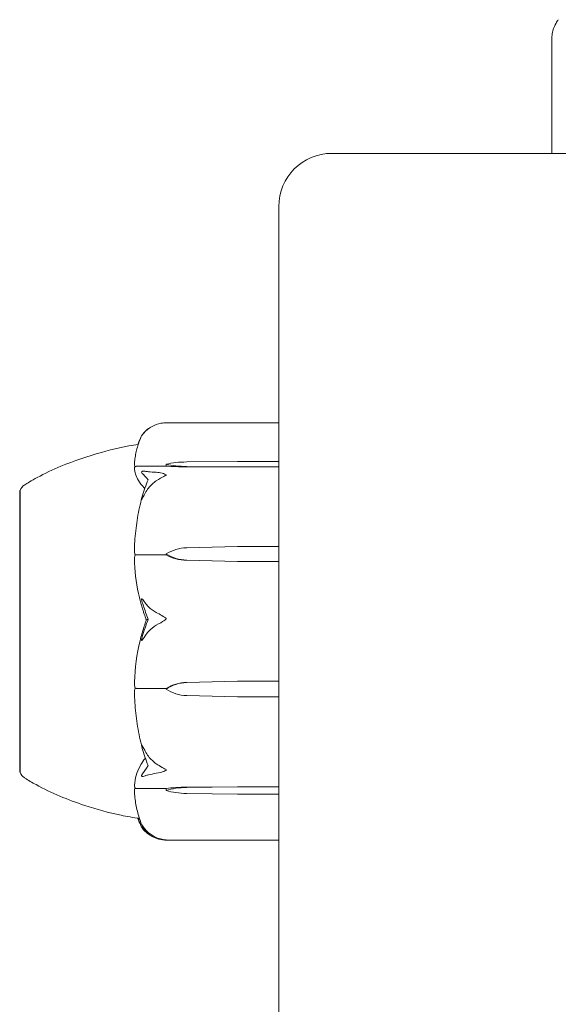
# Model space of a CAD drawing. Units: millimetres. Extents: x -2400 to 5500, y -2660 to 2560.
# Drawn here: x -869 to -819, y 475 to 568 of the extents above; entities that cross this region are included whole.
import ezdxf

# ---------------------------------------------------------------- set-up
doc = ezdxf.new("R2010")
doc.units = ezdxf.units.MM
doc.header["$MEASUREMENT"] = 0

msp = doc.modelspace()

# ---------------------------------------------------------------- linework, layer by layer
at = {"color": 0, "linetype": 'Continuous', "lineweight": 0}
for p, q in [((-819.274, 565.848), (-819.274, 555)), ((-760, 555), (-840, 555)), ((-845, 550), (-845, 470)), ((-855.638, 529.637), (-845, 529.637)), ((-855.6, 525.552), (-858.4, 525.552)), ((-855.6, 525.741), (-855.6, 525.552)), ((-853.669, 525.952), (-848.9, 525.995)), ((-848.9, 525.487), (-853.669, 525.53)), ((-848.9, 525.995), (-845, 525.995)), ((-848.9, 525.487), (-853.669, 525.498)), ((-845, 525.487), (-848.9, 525.487)), ((-869.4, 523.25), (-869.4, 496.75)), ((-869.354, 523.25), (-869.4, 523.25)), ((-855.6, 517.206), (-858.4, 517.206)), ((-855.6, 517.294), (-855.6, 517.206)), ((-853.669, 517.875), (-848.9, 517.995)), ((-848.9, 517.995), (-845, 517.995)), ((-848.9, 516.593), (-853.669, 516.712)), ((-848.9, 516.593), (-853.669, 516.697)), ((-845, 516.593), (-848.9, 516.593)), ((-853.669, 505.196), (-848.9, 505.311)), ((-853.669, 505.185), (-848.9, 505.311)), ((-848.9, 505.311), (-845, 505.311)), ((-855.6, 504.639), (-858.4, 504.639)), ((-855.6, 504.574), (-855.6, 504.639)), ((-848.9, 503.837), (-853.669, 503.963)), ((-845, 503.837), (-848.9, 503.837)), ((-869.354, 496.75), (-869.4, 496.75)), ((-855.6, 495.212), (-858.4, 495.212)), ((-855.6, 495.033), (-855.6, 495.212)), ((-853.669, 495.347), (-848.9, 495.374)), ((-853.669, 495.316), (-848.9, 495.374)), ((-848.9, 495.374), (-845, 495.374)), ((-848.9, 494.691), (-853.669, 494.749)), ((-845, 494.691), (-848.9, 494.691)), ((-845, 490.363), (-855.638, 490.363))]:
    msp.add_line(p, q, dxfattribs=at)
for centre, radius, start, end in [((-840, 550), 5, 90, 180), ((-855.481, 526.674), 3, 126.43441, 137.68986), ((-868.4, 522.949), 1, 121.98908, 162.51069), ((-868.4, 497.051), 1, 197.02923, 238.00188), ((-855.481, 493.326), 3, 222.31014, 233.56559)]:
    msp.add_arc(centre, radius, start, end, dxfattribs=at)
at = {"color": 0, "linetype": 'Continuous', "lineweight": 0, "extrusion": (0, 0, -1)}
for centre, major_axis, ratio, start_param, end_param in [((-853.571, 524.812), (3.5, 0), 0.325893, -2.189134, -1.598722), ((-853.571, 526.67), (-3.5, 0), 0.325893, -1.542871, -0.952459), ((-853.571, 525.79), (-3.5, 0), 0.083447, -1.542871, -0.952459), ((-853.571, 514.73), (3.5, 0), 0.898945, -2.189134, -1.598722), ((-853.571, 519.857), (-3.5, 0), 0.898945, -1.542871, -0.952459), ((-853.571, 519.449), (-3.5, 0), 0.786605, -1.542871, -0.952459), ((-853.571, 502.181), (3.5, 0), 0.861832, -2.189134, -1.598722), ((-853.571, 501.878), (3.5, 0), 0.945407, -2.189134, -1.598722), ((-853.571, 507.27), (-3.5, 0), 0.945407, -1.542871, -0.952459), ((-853.571, 494.62), (3.5, 0), 0.207531, -2.189134, -1.598722), ((-853.571, 493.783), (3.5, 0), 0.438062, -2.189134, -1.598722), ((-853.571, 496.282), (-3.5, 0), 0.438062, -1.542871, -0.952459)]:
    msp.add_ellipse(centre, major_axis=major_axis, ratio=ratio, start_param=start_param, end_param=end_param, dxfattribs=at)
at = {"color": 0, "linetype": 'Continuous', "lineweight": 0}
msp.add_ellipse((-837.542, 510), major_axis=(21.058, 0), ratio=0.158631, start_param=-3.495339, end_param=-3.468576, dxfattribs=at)
for points, knots in [([(-818.671, 567.583), (-818.747, 567.486), (-818.819, 567.379), (-818.991, 567.077), (-819.103, 566.818), (-819.18, 566.54)], [0.9513258, 0.9513258, 0.9513258, 0.9513258, 1.0079171, 1.0079171, 1.1032338, 1.1032338, 1.1032338, 1.1032338]), ([(-819.18, 566.54), (-819.231, 566.359), (-819.261, 566.173), (-819.273, 565.939), (-819.274, 565.892), (-819.274, 565.848)], [0.00030584, 0.00030584, 0.00030584, 0.00030584, 0.06538524, 0.06538524, 0.08307846, 0.08307846, 0.08307846, 0.08307846]), ([(-856.54, 529.472), (-856.818, 529.371), (-857.077, 529.225), (-857.379, 529.001), (-857.486, 528.908), (-857.583, 528.81)], [3.7382233, 3.7382233, 3.7382233, 3.7382233, 3.8335399, 3.8335399, 3.8901312, 3.8901312, 3.8901312, 3.8901312]), ([(-855.638, 529.637), (-855.643, 529.637), (-855.648, 529.637), (-855.693, 529.636), (-855.753, 529.634), (-855.966, 529.617), (-856.23, 529.584), (-856.54, 529.472)], [0.1734188, 0.1734188, 0.1734188, 0.1734188, 0.1782601, 0.1782601, 0.2096165, 0.2096165, 0.2752831, 0.2752831, 0.2752831, 0.2752831]), ([(-857.919, 528.404), (-857.999, 528.228), (-858.073, 528.051), (-858.205, 527.694), (-858.264, 527.514), (-858.368, 527.154), (-858.413, 526.973), (-858.489, 526.61), (-858.52, 526.428), (-858.566, 526.063), (-858.583, 525.88), (-858.592, 525.698)], [1.3180134, 1.3180134, 1.3180134, 1.3180134, 1.3629852, 1.3629852, 1.407957, 1.407957, 1.4529288, 1.4529288, 1.4979006, 1.4979006, 1.5428724, 1.5428724, 1.5428724, 1.5428724]), ([(-857.919, 528.414), (-857.999, 528.257), (-858.073, 528.099), (-858.189, 527.82), (-858.235, 527.699), (-858.278, 527.577)], [1.31881319, 1.31881319, 1.31881319, 1.31881319, 1.36367463, 1.36367463, 1.39780146, 1.39780146, 1.39780146, 1.39780146]), ([(-857.583, 528.81), (-857.716, 528.674), (-857.821, 528.537), (-857.884, 528.45), (-857.893, 528.439), (-857.902, 528.426), (-857.905, 528.422), (-857.909, 528.416), (-857.911, 528.414), (-857.913, 528.41), (-857.915, 528.409), (-857.917, 528.406), (-857.918, 528.405), (-857.919, 528.403), (-857.92, 528.403), (-857.92, 528.404), (-857.918, 528.407), (-857.913, 528.416), (-857.908, 528.423), (-857.894, 528.444), (-857.882, 528.462), (-857.865, 528.487), (-857.859, 528.496), (-857.852, 528.504)], [0, 0, 0, 0, 0.0839151, 0.0839151, 0.0989446, 0.0989446, 0.1046848, 0.1046848, 0.1084776, 0.1084776, 0.1119224, 0.1119224, 0.1162276, 0.1162276, 0.1241078, 0.1241078, 0.1430125, 0.1430125, 0.1685672, 0.1685672, 0.220379, 0.220379, 0.2465121, 0.2465121, 0.2465121, 0.2465121]), ([(-857.864, 528.488), (-857.868, 528.484), (-857.871, 528.479), (-857.884, 528.462), (-857.893, 528.451), (-857.902, 528.438), (-857.905, 528.435), (-857.909, 528.429), (-857.911, 528.426), (-857.913, 528.422), (-857.915, 528.421), (-857.917, 528.418), (-857.918, 528.417), (-857.919, 528.415), (-857.919, 528.414), (-857.919, 528.414)], [0.07868784, 0.07868784, 0.07868784, 0.07868784, 0.08391506, 0.08391506, 0.09894456, 0.09894456, 0.10468475, 0.10468475, 0.10847765, 0.10847765, 0.11192242, 0.11192242, 0.11622758, 0.11622758, 0.1211684, 0.1211684, 0.1211684, 0.1211684]), ([(-868.93, 523.798), (-868.789, 523.886), (-868.638, 523.978), (-868.248, 524.209), (-868.003, 524.347), (-867.032, 524.872), (-866.283, 525.224), (-864.282, 526.061), (-863.005, 526.495), (-860.572, 527.164), (-859.413, 527.449), (-858.24, 527.582)], [0, 0, 0, 0, 0.539722, 0.539722, 1.385636, 1.385636, 3.863831, 3.863831, 7.894566, 7.894566, 11.435869, 11.435869, 11.435869, 11.435869]), ([(-858.591, 525.303), (-858.595, 525.345), (-858.59, 525.389), (-858.562, 525.462), (-858.544, 525.49), (-858.522, 525.511)], [0, 0, 0, 0, 0.03830031, 0.03830031, 0.06712735, 0.06712735, 0.06712735, 0.06712735]), ([(-858.522, 525.511), (-858.539, 525.527), (-858.554, 525.546), (-858.585, 525.605), (-858.594, 525.65), (-858.592, 525.698)], [0.00423663, 0.00423663, 0.00423663, 0.00423663, 0.01823074, 0.01823074, 0.04139028, 0.04139028, 0.04139028, 0.04139028]), ([(-858.522, 525.511), (-858.507, 525.522), (-858.491, 525.531), (-858.45, 525.547), (-858.425, 525.552), (-858.4, 525.552)], [-0.01326086, -0.01326086, -0.01326086, -0.01326086, -0.0075834, -0.0075834, 0, 0, 0, 0]), ([(-857.671, 523.519), (-857.686, 523.535), (-857.705, 523.553), (-857.762, 523.613), (-857.797, 523.651), (-857.94, 523.811), (-858.037, 523.934), (-858.381, 524.44), (-858.536, 524.838), (-858.586, 525.259), (-858.589, 525.281), (-858.591, 525.303)], [-0.9823146, -0.9823146, -0.9823146, -0.9823146, -0.9655303, -0.9655303, -0.9355677, -0.9355677, -0.8408895, -0.8408895, -0.5554016, -0.5554016, -0.5395267, -0.5395267, -0.5395267, -0.5395267]), ([(-857.852, 524.88), (-857.872, 524.899), (-857.912, 524.942), (-857.92, 524.989), (-857.92, 524.996), (-857.918, 525.006), (-857.918, 525.009), (-857.915, 525.015), (-857.914, 525.018), (-857.912, 525.023), (-857.91, 525.025), (-857.907, 525.03), (-857.905, 525.032), (-857.899, 525.038), (-857.895, 525.041), (-857.883, 525.05), (-857.874, 525.055), (-857.838, 525.071), (-857.801, 525.078), (-857.702, 525.086), (-857.642, 525.082), (-857.583, 525.074)], [0, 0, 0, 0, 0.02163494, 0.02163494, 0.02503799, 0.02503799, 0.02658143, 0.02658143, 0.02759534, 0.02759534, 0.02851464, 0.02851464, 0.02967905, 0.02967905, 0.03180712, 0.03180712, 0.03715407, 0.03715407, 0.05318117, 0.05318117, 0.07430463, 0.07430463, 0.07430463, 0.07430463]), ([(-857.583, 525.074), (-857.486, 525.059), (-857.379, 525.045), (-857.077, 525.013), (-856.818, 524.991), (-856.54, 524.976)], [0.9513258, 0.9513258, 0.9513258, 0.9513258, 1.0079171, 1.0079171, 1.1032338, 1.1032338, 1.1032338, 1.1032338]), ([(-856.54, 524.976), (-856.359, 524.967), (-856.173, 524.936), (-855.812, 524.843), (-855.662, 524.789), (-855.61, 524.748), (-855.606, 524.743), (-855.601, 524.735), (-855.6, 524.732), (-855.6, 524.728)], [0.0003058, 0.0003058, 0.0003058, 0.0003058, 0.0653852, 0.0653852, 0.1281758, 0.1281758, 0.1373774, 0.1373774, 0.1437039, 0.1437039, 0.1437039, 0.1437039]), ([(-855.6, 524.728), (-855.6, 524.728), (-855.6, 524.728), (-855.6, 524.723), (-855.602, 524.72), (-855.607, 524.712), (-855.611, 524.707), (-855.625, 524.695), (-855.638, 524.686), (-855.695, 524.653), (-855.757, 524.623), (-855.977, 524.511), (-856.236, 524.376), (-856.54, 524.181)], [0.1437039, 0.1437039, 0.1437039, 0.1437039, 0.1444525, 0.1444525, 0.1510698, 0.1510698, 0.1597648, 0.1597648, 0.1735994, 0.1735994, 0.2046593, 0.2046593, 0.2689442, 0.2689442, 0.2689442, 0.2689442]), ([(-856.54, 524.181), (-856.818, 524.002), (-857.077, 523.742), (-857.379, 523.344), (-857.486, 523.178), (-857.583, 523.003)], [3.7382233, 3.7382233, 3.7382233, 3.7382233, 3.8335399, 3.8335399, 3.8901312, 3.8901312, 3.8901312, 3.8901312]), ([(-869.354, 523.25), (-869.353, 523.251), (-869.351, 523.24), (-869.349, 523.143), (-869.348, 523.06), (-869.346, 522.711), (-869.346, 522.349), (-869.349, 521.422), (-869.35, 520.883), (-869.355, 520.234), (-869.355, 520.209), (-869.356, 520.189)], [-0.648565, -0.648565, -0.648565, -0.648565, -0.5452044, -0.5452044, -0.4343149, -0.4343149, -0.2122564, -0.2122564, -0.0091929, -0.0091929, 0, 0, 0, 0]), ([(-857.583, 523.003), (-857.716, 522.763), (-857.821, 522.554), (-857.884, 522.452), (-857.892, 522.44), (-857.902, 522.429), (-857.905, 522.426), (-857.909, 522.423), (-857.911, 522.422), (-857.913, 522.422), (-857.915, 522.422), (-857.917, 522.423), (-857.918, 522.425), (-857.919, 522.43), (-857.92, 522.435), (-857.92, 522.451), (-857.918, 522.466), (-857.911, 522.506), (-857.905, 522.535), (-857.886, 522.615), (-857.869, 522.677), (-857.852, 522.733)], [0, 0, 0, 0, 0.083782, 0.083782, 0.0989561, 0.0989561, 0.1046942, 0.1046942, 0.1084847, 0.1084847, 0.1119261, 0.1119261, 0.1162251, 0.1162251, 0.1240905, 0.1240905, 0.1441922, 0.1441922, 0.1755436, 0.1755436, 0.2440325, 0.2440325, 0.2440325, 0.2440325]), ([(-857.882, 522.629), (-857.966, 522.31), (-858.044, 521.989), (-858.183, 521.343), (-858.246, 521.019), (-858.356, 520.368), (-858.403, 520.041), (-858.483, 519.385), (-858.515, 519.056), (-858.564, 518.397), (-858.582, 518.067), (-858.591, 517.737)], [1.3088618, 1.3088618, 1.3088618, 1.3088618, 1.3554122, 1.3554122, 1.4019627, 1.4019627, 1.4485132, 1.4485132, 1.4950636, 1.4950636, 1.5416141, 1.5416141, 1.5416141, 1.5416141]), ([(-869.356, 520.189), (-869.357, 520.101), (-869.358, 520.012), (-869.358, 519.829), (-869.357, 519.737), (-869.356, 519.642)], [-0.08256828, -0.08256828, -0.08256828, -0.08256828, -0.0412753, -0.0412753, 0, 0, 0, 0]), ([(-869.356, 519.642), (-869.355, 519.587), (-869.352, 519.145), (-869.349, 518.046), (-869.348, 517.607), (-869.346, 516.234), (-869.346, 515.25), (-869.349, 513.276), (-869.35, 512.307), (-869.355, 511.286), (-869.355, 511.246), (-869.356, 511.216)], [-0.7260908, -0.7260908, -0.7260908, -0.7260908, -0.5452044, -0.5452044, -0.4343149, -0.4343149, -0.2122564, -0.2122564, -0.0091929, -0.0091929, 0, 0, 0, 0]), ([(-858.522, 517.187), (-858.539, 517.232), (-858.554, 517.287), (-858.586, 517.462), (-858.595, 517.595), (-858.591, 517.737)], [0.00423663, 0.00423663, 0.00423663, 0.00423663, 0.01823074, 0.01823074, 0.04286173, 0.04286173, 0.04286173, 0.04286173]), ([(-858.591, 516.624), (-858.595, 516.739), (-858.59, 516.859), (-858.562, 517.057), (-858.544, 517.131), (-858.522, 517.187)], [0, 0, 0, 0, 0.03830031, 0.03830031, 0.06712735, 0.06712735, 0.06712735, 0.06712735]), ([(-858.522, 517.187), (-858.507, 517.192), (-858.491, 517.197), (-858.45, 517.204), (-858.425, 517.206), (-858.4, 517.206)], [0.01860277, 0.01860277, 0.01860277, 0.01860277, 0.02428669, 0.02428669, 0.03187873, 0.03187873, 0.03187873, 0.03187873]), ([(-857.671, 511.638), (-857.686, 511.682), (-857.705, 511.736), (-857.762, 511.907), (-857.797, 512.017), (-857.94, 512.475), (-858.037, 512.827), (-858.381, 514.25), (-858.536, 515.343), (-858.586, 516.502), (-858.589, 516.563), (-858.591, 516.624)], [-0.9823146, -0.9823146, -0.9823146, -0.9823146, -0.9655303, -0.9655303, -0.9355677, -0.9355677, -0.8408895, -0.8408895, -0.5554016, -0.5554016, -0.5395267, -0.5395267, -0.5395267, -0.5395267]), ([(-857.852, 512.736), (-857.872, 512.797), (-857.913, 512.936), (-857.92, 513.031), (-857.92, 513.043), (-857.918, 513.056), (-857.917, 513.06), (-857.915, 513.066), (-857.914, 513.068), (-857.911, 513.072), (-857.909, 513.073), (-857.906, 513.075), (-857.903, 513.076), (-857.897, 513.076), (-857.893, 513.074), (-857.878, 513.067), (-857.866, 513.057), (-857.798, 512.993), (-857.703, 512.866), (-857.583, 512.697)], [0, 0, 0, 0, 0.02174229, 0.02174229, 0.02601809, 0.02601809, 0.02789878, 0.02789878, 0.02921607, 0.02921607, 0.0304774, 0.0304774, 0.03220048, 0.03220048, 0.03557693, 0.03557693, 0.04476146, 0.04476146, 0.09044467, 0.09044467, 0.09044467, 0.09044467]), ([(-857.296, 511.157), (-857.463, 511.586), (-857.616, 512.01), (-857.787, 512.53), (-857.821, 512.634), (-857.852, 512.736)], [0.0252215, 0.0252215, 0.0252215, 0.0252215, 0.1707724, 0.1707724, 0.2082955, 0.2082955, 0.2082955, 0.2082955]), ([(-857.583, 512.697), (-857.486, 512.561), (-857.379, 512.432), (-857.077, 512.123), (-856.818, 511.92), (-856.54, 511.781)], [0.9513258, 0.9513258, 0.9513258, 0.9513258, 1.0079171, 1.0079171, 1.1032338, 1.1032338, 1.1032338, 1.1032338]), ([(-857.484, 511.073), (-857.484, 511.073), (-857.485, 511.074), (-857.547, 511.271), (-857.61, 511.461), (-857.671, 511.638)], [-0.06235471, -0.06235471, -0.06235471, -0.06235471, -0.06220607, -0.06220607, 0, 0, 0, 0]), ([(-856.54, 511.781), (-856.365, 511.693), (-856.186, 511.596), (-855.822, 511.384), (-855.665, 511.291), (-855.61, 511.225), (-855.606, 511.217), (-855.601, 511.205), (-855.6, 511.2), (-855.6, 511.194)], [0.0028316, 0.0028316, 0.0028316, 0.0028316, 0.0656741, 0.0656741, 0.1317735, 0.1317735, 0.1413425, 0.1413425, 0.1479934, 0.1479934, 0.1479934, 0.1479934]), ([(-869.356, 511.216), (-869.357, 511.079), (-869.358, 510.942), (-869.358, 510.667), (-869.357, 510.53), (-869.356, 510.392)], [-0.08256828, -0.08256828, -0.08256828, -0.08256828, -0.0412753, -0.0412753, 0, 0, 0, 0]), ([(-855.6, 511.194), (-855.6, 511.194), (-855.6, 511.193), (-855.6, 511.187), (-855.602, 511.182), (-855.606, 511.17), (-855.611, 511.163), (-855.625, 511.146), (-855.637, 511.134), (-855.693, 511.088), (-855.753, 511.048), (-855.966, 510.914), (-856.23, 510.753), (-856.54, 510.583)], [0.1479934, 0.1479934, 0.1479934, 0.1479934, 0.1486352, 0.1486352, 0.1554192, 0.1554192, 0.1642585, 0.1642585, 0.1782597, 0.1782597, 0.2096161, 0.2096161, 0.2752826, 0.2752826, 0.2752826, 0.2752826]), ([(-869.356, 510.392), (-869.355, 510.312), (-869.352, 509.658), (-869.349, 508.235), (-869.348, 507.698), (-869.346, 506.105), (-869.346, 505.075), (-869.349, 503.211), (-869.35, 502.379), (-869.355, 501.584), (-869.355, 501.554), (-869.356, 501.53)], [-0.7260908, -0.7260908, -0.7260908, -0.7260908, -0.5452044, -0.5452044, -0.4343149, -0.4343149, -0.2122564, -0.2122564, -0.0091929, -0.0091929, 0, 0, 0, 0]), ([(-858.591, 505.245), (-858.55, 506.552), (-858.373, 507.854), (-857.955, 509.559), (-857.834, 509.988), (-857.687, 510.443), (-857.679, 510.47), (-857.671, 510.493)], [-0.4421286, -0.4421286, -0.4421286, -0.4421286, -0.1182977, -0.1182977, -0.0078038, -0.0078038, 0, 0, 0, 0]), ([(-856.54, 510.583), (-856.818, 510.431), (-857.077, 510.209), (-857.379, 509.87), (-857.486, 509.729), (-857.583, 509.579)], [3.7382233, 3.7382233, 3.7382233, 3.7382233, 3.8335399, 3.8335399, 3.8901312, 3.8901312, 3.8901312, 3.8901312]), ([(-857.583, 509.579), (-857.716, 509.374), (-857.821, 509.217), (-857.884, 509.159), (-857.893, 509.153), (-857.902, 509.151), (-857.905, 509.151), (-857.909, 509.152), (-857.911, 509.153), (-857.913, 509.157), (-857.915, 509.158), (-857.917, 509.163), (-857.918, 509.167), (-857.919, 509.176), (-857.92, 509.182), (-857.92, 509.203), (-857.918, 509.221), (-857.913, 509.26), (-857.908, 509.284), (-857.894, 509.349), (-857.882, 509.397), (-857.865, 509.461), (-857.859, 509.482), (-857.852, 509.503)], [0, 0, 0, 0, 0.0839151, 0.0839151, 0.0989446, 0.0989446, 0.1046848, 0.1046848, 0.1084776, 0.1084776, 0.1119224, 0.1119224, 0.1162276, 0.1162276, 0.1241078, 0.1241078, 0.1430125, 0.1430125, 0.1685672, 0.1685672, 0.220379, 0.220379, 0.2465121, 0.2465121, 0.2465121, 0.2465121]), ([(-858.522, 504.653), (-858.539, 504.701), (-858.554, 504.759), (-858.586, 504.948), (-858.596, 505.092), (-858.591, 505.245)], [0.00423663, 0.00423663, 0.00423663, 0.00423663, 0.01823074, 0.01823074, 0.04341037, 0.04341037, 0.04341037, 0.04341037]), ([(-858.591, 504.072), (-858.594, 504.19), (-858.59, 504.314), (-858.562, 504.518), (-858.544, 504.594), (-858.522, 504.653)], [0.00077633, 0.00077633, 0.00077633, 0.00077633, 0.03830031, 0.03830031, 0.06712735, 0.06712735, 0.06712735, 0.06712735]), ([(-858.522, 504.653), (-858.507, 504.649), (-858.491, 504.646), (-858.45, 504.641), (-858.425, 504.639), (-858.4, 504.639)], [-0.01326086, -0.01326086, -0.01326086, -0.01326086, -0.0075834, -0.0075834, 0, 0, 0, 0]), ([(-858.591, 504.072), (-858.581, 503.734), (-858.564, 503.397), (-858.514, 502.723), (-858.482, 502.387), (-858.401, 501.716), (-858.353, 501.382), (-858.242, 500.716), (-858.179, 500.385), (-858.038, 499.725), (-857.96, 499.396), (-857.875, 499.07)], [-1.5414888, -1.5414888, -1.5414888, -1.5414888, -1.4946965, -1.4946965, -1.4479043, -1.4479043, -1.401112, -1.401112, -1.3543198, -1.3543198, -1.3075275, -1.3075275, -1.3075275, -1.3075275]), ([(-869.356, 501.53), (-869.357, 501.424), (-869.358, 501.32), (-869.358, 501.114), (-869.357, 501.012), (-869.356, 500.912)], [-0.08256828, -0.08256828, -0.08256828, -0.08256828, -0.0412753, -0.0412753, 0, 0, 0, 0]), ([(-869.356, 500.912), (-869.355, 500.854), (-869.352, 500.371), (-869.349, 499.459), (-869.348, 499.138), (-869.346, 498.258), (-869.346, 497.786), (-869.349, 497.123), (-869.35, 496.915), (-869.355, 496.812), (-869.355, 496.809), (-869.356, 496.806)], [-0.7260908, -0.7260908, -0.7260908, -0.7260908, -0.5452044, -0.5452044, -0.4343149, -0.4343149, -0.2122564, -0.2122564, -0.0091929, -0.0091929, 0, 0, 0, 0]), ([(-857.852, 498.989), (-857.872, 499.056), (-857.912, 499.209), (-857.92, 499.292), (-857.92, 499.302), (-857.918, 499.312), (-857.918, 499.315), (-857.915, 499.319), (-857.914, 499.32), (-857.912, 499.32), (-857.91, 499.32), (-857.907, 499.318), (-857.905, 499.317), (-857.899, 499.312), (-857.895, 499.308), (-857.883, 499.292), (-857.874, 499.277), (-857.838, 499.217), (-857.801, 499.149), (-857.702, 498.963), (-857.642, 498.849), (-857.583, 498.741)], [0, 0, 0, 0, 0.02163494, 0.02163494, 0.02503799, 0.02503799, 0.02658143, 0.02658143, 0.02759534, 0.02759534, 0.02851464, 0.02851464, 0.02967905, 0.02967905, 0.03180712, 0.03180712, 0.03715407, 0.03715407, 0.05318117, 0.05318117, 0.07430463, 0.07430463, 0.07430463, 0.07430463]), ([(-857.583, 498.741), (-857.486, 498.562), (-857.379, 498.394), (-857.077, 497.989), (-856.818, 497.724), (-856.54, 497.542)], [0.9513258, 0.9513258, 0.9513258, 0.9513258, 1.0079171, 1.0079171, 1.1032338, 1.1032338, 1.1032338, 1.1032338]), ([(-858.591, 495.529), (-858.55, 496.135), (-858.373, 496.741), (-857.955, 497.517), (-857.834, 497.711), (-857.687, 497.915), (-857.679, 497.928), (-857.671, 497.938)], [-0.4421286, -0.4421286, -0.4421286, -0.4421286, -0.1182977, -0.1182977, -0.0078038, -0.0078038, 0, 0, 0, 0]), ([(-869.356, 496.806), (-869.357, 496.793), (-869.358, 496.783), (-869.358, 496.767), (-869.357, 496.762), (-869.356, 496.758)], [-0.08254947, -0.08254947, -0.08254947, -0.08254947, -0.04127759, -0.04127759, -0.00577643, -0.00577643, -0.00577643, -0.00577643]), ([(-856.54, 497.542), (-856.359, 497.424), (-856.173, 497.31), (-855.812, 497.106), (-855.662, 497.033), (-855.61, 496.983), (-855.606, 496.978), (-855.601, 496.968), (-855.6, 496.964), (-855.6, 496.96)], [0.0003075, 0.0003075, 0.0003075, 0.0003075, 0.0653858, 0.0653858, 0.1281779, 0.1281779, 0.1373797, 0.1373797, 0.1437063, 0.1437063, 0.1437063, 0.1437063]), ([(-855.6, 496.96), (-855.6, 496.96), (-855.6, 496.959), (-855.6, 496.955), (-855.602, 496.951), (-855.607, 496.942), (-855.611, 496.937), (-855.625, 496.924), (-855.638, 496.916), (-855.695, 496.883), (-855.757, 496.856), (-855.977, 496.771), (-856.236, 496.684), (-856.54, 496.644)], [0.1437063, 0.1437063, 0.1437063, 0.1437063, 0.1444549, 0.1444549, 0.1510723, 0.1510723, 0.1597674, 0.1597674, 0.173602, 0.173602, 0.2046621, 0.2046621, 0.2689484, 0.2689484, 0.2689484, 0.2689484]), ([(-858.125, 492.409), (-858.707, 492.474), (-859.284, 492.581), (-861.011, 492.939), (-862.151, 493.251), (-864.852, 494.14), (-866.408, 494.781), (-868.229, 495.777), (-868.6, 495.996), (-868.93, 496.202)], [0.614535, 0.614535, 0.614535, 0.614535, 2.368583, 2.368583, 5.904723, 5.904723, 10.899853, 10.899853, 12.161766, 12.161766, 12.161766, 12.161766]), ([(-857.583, 496.402), (-857.716, 496.353), (-857.821, 496.339), (-857.884, 496.359), (-857.892, 496.363), (-857.902, 496.371), (-857.905, 496.373), (-857.909, 496.378), (-857.911, 496.381), (-857.913, 496.386), (-857.915, 496.388), (-857.917, 496.393), (-857.918, 496.396), (-857.919, 496.404), (-857.92, 496.409), (-857.92, 496.424), (-857.918, 496.435), (-857.911, 496.459), (-857.905, 496.474), (-857.886, 496.513), (-857.869, 496.541), (-857.852, 496.564)], [0, 0, 0, 0, 0.083782, 0.083782, 0.0989561, 0.0989561, 0.1046942, 0.1046942, 0.1084847, 0.1084847, 0.1119261, 0.1119261, 0.1162251, 0.1162251, 0.1240905, 0.1240905, 0.1441922, 0.1441922, 0.1755436, 0.1755436, 0.2440325, 0.2440325, 0.2440325, 0.2440325]), ([(-856.54, 496.644), (-856.818, 496.607), (-857.077, 496.554), (-857.379, 496.472), (-857.486, 496.438), (-857.583, 496.402)], [3.7382233, 3.7382233, 3.7382233, 3.7382233, 3.8335399, 3.8335399, 3.8901312, 3.8901312, 3.8901312, 3.8901312]), ([(-858.522, 495.251), (-858.539, 495.274), (-858.554, 495.302), (-858.586, 495.39), (-858.596, 495.458), (-858.591, 495.529)], [0.00423663, 0.00423663, 0.00423663, 0.00423663, 0.01823074, 0.01823074, 0.04341037, 0.04341037, 0.04341037, 0.04341037]), ([(-858.592, 494.996), (-858.594, 495.047), (-858.589, 495.1), (-858.562, 495.19), (-858.544, 495.225), (-858.522, 495.251)], [0.0031626, 0.0031626, 0.0031626, 0.0031626, 0.03830031, 0.03830031, 0.06712735, 0.06712735, 0.06712735, 0.06712735]), ([(-858.592, 494.996), (-858.582, 494.781), (-858.566, 494.567), (-858.519, 494.139), (-858.488, 493.925), (-858.412, 493.499), (-858.367, 493.287), (-858.262, 492.863), (-858.203, 492.653), (-858.07, 492.233), (-857.996, 492.025), (-857.916, 491.818)], [-1.5425573, -1.5425573, -1.5425573, -1.5425573, -1.4973495, -1.4973495, -1.4521416, -1.4521416, -1.4069338, -1.4069338, -1.3617259, -1.3617259, -1.3165181, -1.3165181, -1.3165181, -1.3165181]), ([(-858.522, 495.251), (-858.507, 495.241), (-858.491, 495.232), (-858.45, 495.217), (-858.425, 495.212), (-858.4, 495.212)], [0.01860277, 0.01860277, 0.01860277, 0.01860277, 0.02428669, 0.02428669, 0.03187873, 0.03187873, 0.03187873, 0.03187873]), ([(-857.919, 491.586), (-857.999, 491.743), (-858.073, 491.901), (-858.19, 492.181), (-858.236, 492.304), (-858.279, 492.427)], [1.31881319, 1.31881319, 1.31881319, 1.31881319, 1.36367463, 1.36367463, 1.39818535, 1.39818535, 1.39818535, 1.39818535]), ([(-857.919, 491.596), (-857.999, 491.772), (-858.073, 491.95), (-858.175, 492.226), (-858.209, 492.324), (-858.241, 492.422)], [1.31801342, 1.31801342, 1.31801342, 1.31801342, 1.36300006, 1.36300006, 1.38763404, 1.38763404, 1.38763404, 1.38763404]), ([(-857.852, 491.692), (-857.872, 491.726), (-857.913, 491.804), (-857.92, 491.831), (-857.92, 491.832), (-857.918, 491.832), (-857.917, 491.831), (-857.915, 491.829), (-857.914, 491.828), (-857.911, 491.825), (-857.909, 491.823), (-857.906, 491.818), (-857.903, 491.815), (-857.897, 491.806), (-857.893, 491.8), (-857.878, 491.778), (-857.866, 491.76), (-857.798, 491.662), (-857.703, 491.523), (-857.583, 491.38)], [0, 0, 0, 0, 0.02174229, 0.02174229, 0.02601809, 0.02601809, 0.02789878, 0.02789878, 0.02921606, 0.02921606, 0.0304774, 0.0304774, 0.03220048, 0.03220048, 0.03557693, 0.03557693, 0.04476146, 0.04476146, 0.09044466, 0.09044466, 0.09044466, 0.09044466]), ([(-857.864, 491.512), (-857.868, 491.516), (-857.871, 491.521), (-857.884, 491.538), (-857.893, 491.549), (-857.902, 491.562), (-857.905, 491.565), (-857.909, 491.571), (-857.911, 491.574), (-857.913, 491.578), (-857.915, 491.579), (-857.917, 491.582), (-857.918, 491.583), (-857.919, 491.586), (-857.92, 491.587), (-857.92, 491.587), (-857.918, 491.586), (-857.913, 491.579), (-857.908, 491.574), (-857.902, 491.567), (-857.901, 491.566), (-857.9, 491.564)], [0.07868784, 0.07868784, 0.07868784, 0.07868784, 0.08391506, 0.08391506, 0.09894456, 0.09894456, 0.10468475, 0.10468475, 0.10847765, 0.10847765, 0.11192242, 0.11192242, 0.11622758, 0.11622758, 0.12410779, 0.12410779, 0.14301247, 0.14301247, 0.16856719, 0.16856719, 0.17526238, 0.17526238, 0.17526238, 0.17526238]), ([(-857.919, 491.596), (-857.919, 491.594), (-857.917, 491.592), (-857.913, 491.584), (-857.908, 491.577), (-857.894, 491.556), (-857.882, 491.538), (-857.865, 491.513), (-857.859, 491.504), (-857.852, 491.496)], [0.1296713, 0.1296713, 0.1296713, 0.1296713, 0.1430125, 0.1430125, 0.1685672, 0.1685672, 0.220379, 0.220379, 0.2465121, 0.2465121, 0.2465121, 0.2465121]), ([(-857.296, 490.973), (-857.463, 491.126), (-857.616, 491.311), (-857.787, 491.58), (-857.821, 491.636), (-857.852, 491.692)], [0.0252215, 0.0252215, 0.0252215, 0.0252215, 0.1707724, 0.1707724, 0.2082955, 0.2082955, 0.2082955, 0.2082955]), ([(-857.583, 491.38), (-857.486, 491.264), (-857.379, 491.155), (-857.077, 490.891), (-856.818, 490.719), (-856.54, 490.601)], [0.9513258, 0.9513258, 0.9513258, 0.9513258, 1.0079171, 1.0079171, 1.1032338, 1.1032338, 1.1032338, 1.1032338]), ([(-856.54, 490.601), (-856.365, 490.527), (-856.186, 490.47), (-855.822, 490.388), (-855.665, 490.374), (-855.61, 490.367), (-855.606, 490.367), (-855.601, 490.366), (-855.6, 490.365), (-855.6, 490.365)], [0.0028316, 0.0028316, 0.0028316, 0.0028316, 0.0656737, 0.0656737, 0.1317737, 0.1317737, 0.1413427, 0.1413427, 0.1479937, 0.1479937, 0.1479937, 0.1479937]), ([(-855.6, 490.365), (-855.6, 490.365), (-855.6, 490.365), (-855.6, 490.365), (-855.602, 490.364), (-855.606, 490.364), (-855.611, 490.364), (-855.625, 490.363), (-855.637, 490.363), (-855.693, 490.364), (-855.753, 490.366), (-855.966, 490.383), (-856.23, 490.416), (-856.54, 490.528)], [0.1479937, 0.1479937, 0.1479937, 0.1479937, 0.1486355, 0.1486355, 0.1554195, 0.1554195, 0.1642588, 0.1642588, 0.1782601, 0.1782601, 0.2096165, 0.2096165, 0.2752831, 0.2752831, 0.2752831, 0.2752831])]:
    msp.add_open_spline(points, degree=3, knots=knots, dxfattribs=at)
for points in [[(-857.852, 528.504), (-857.804, 528.571), (-857.753, 528.634), (-857.7, 528.693)], [(-857.296, 524.272), (-857.521, 524.534), (-857.705, 524.732), (-857.852, 524.88)], [(-857.852, 522.733), (-857.704, 523.234), (-857.52, 523.757), (-857.296, 524.272)], [(-857.617, 523.457), (-857.635, 523.481), (-857.653, 523.501), (-857.671, 523.519)], [(-857.852, 509.503), (-857.693, 510.045), (-857.506, 510.6), (-857.296, 511.157)], [(-857.671, 510.493), (-857.61, 510.68), (-857.547, 510.876), (-857.484, 511.073)], [(-857.296, 497.364), (-857.521, 497.918), (-857.705, 498.469), (-857.852, 498.989)], [(-857.671, 497.938), (-857.639, 497.983), (-857.605, 498.036), (-857.572, 498.099)], [(-857.852, 496.564), (-857.704, 496.775), (-857.52, 497.038), (-857.296, 497.364)], [(-857.852, 491.496), (-857.693, 491.275), (-857.506, 491.099), (-857.296, 490.973)], [(-856.54, 490.528), (-856.817, 490.628), (-857.074, 490.773), (-857.263, 490.913)]]:
    msp.add_open_spline(points, degree=3, dxfattribs=at)

doc.saveas('drawing.dxf')
